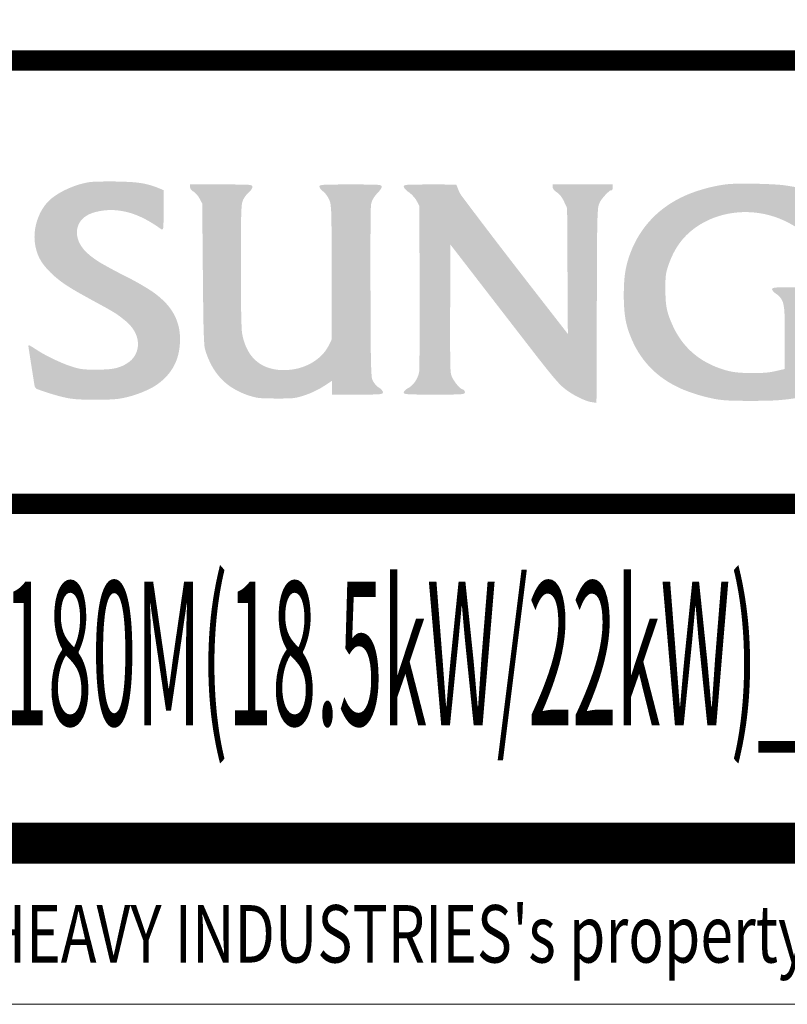
# Model space of a CAD drawing. Units: millimetres. Extents: x 2280 to 4522, y 14 to 3328.
# Drawn here: x 2826 to 3061, y 14 to 316 of the extents above; entities that cross this region are included whole.
import ezdxf
from ezdxf.enums import TextEntityAlignment as Align

# ---------------------------------------------------------------- set-up
doc = ezdxf.new("R2010")
doc.units = ezdxf.units.MM
doc.header["$LTSCALE"] = 90
doc.layers.get('0').update_dxf_attribs({"linetype": 'CONTINUOUS', "lineweight": 30})
doc.layers.add('D', color=7, linetype='CONTINUOUS', lineweight=9)
doc.styles.add('HY견고딕', font='txt')
doc.styles.add('ROMANS', font='romans.shx', dxfattribs={"width": 0.7, "height": 3.5, "bigfont": 'whgtxt.shx'})

# ---------------------------------------------------------------- blocks, each defined once
blk = doc.blocks.new('HS_A4양식_S(297X210MM)')
blk.add_line((18.0000000000002, 18.00000000000068), (196.0000000000001, 18.00000000000068))
at = {"color": 0}
for p, q in [((18, 14.00000000000057), (195.9999999999999, 14.00000000000131)), ((18, 14), (195.9999999999999, 14.00000000000028))]:
    blk.add_line(p, q, dxfattribs=at)
at = {"color": 3, "const_width": 1}
blk.add_lwpolyline([(21.99999999999991, 17.92807144603535), (191.9999999999999, 17.92807144603535), (192, 273.0000000000006), (21.49999999999997, 273.0000000000006)], dxfattribs=at)
at = {"style": 'ROMANS', "width": 0.75}
blk.add_text("The information written in this drawing is HYOSUNG HEAVY INDUSTRIES's property, and may not be disclosed and/or reproduced without the prior official permission of HYOSUNG HEAVY INDUSTRIES Corp.", height=1.4, dxfattribs=at).set_placement((25.5073376602312, 15.01732643448363))
blk = doc.blocks.new('hico_ci')
at = {"true_color": 0x0e4194}
h = blk.add_hatch(color=154, dxfattribs=at)
edge = h.paths.add_edge_path()
edge.add_arc((17.24948507012283, 4.159995198875933), 0.4580000792454569, 128.1914174050457, 154.2777021006312, ccw=False)
edge.add_arc((17.37739751697052, 3.997396428385912), 0.6648815772659415, 107.2641152059428, 128.1913676868145, ccw=False)
edge.add_arc((17.6240655666507, 3.20368558523738), 1.496038619746243, 95.84969625246998, 107.2641107020612, ccw=False)
edge.add_arc((17.62144323306194, 3.229296764891373), 1.470293539553311, 82.8506983862058, 95.84975829945802, ccw=False)
edge.add_arc((17.58742154519393, 2.958036217899632), 1.743679273624742, 71.41213756087592, 82.85078508278252, ccw=False)
edge.add_arc((17.47293772949297, 2.617613513545749), 2.102836845863706, 61.068361221095586, 71.4121583390334, ccw=False)
edge.add_arc((16.9005743844362, 1.582133464631184), 3.285976199644041, 53.66486401690662, 61.06834014459122, ccw=False)
edge.add_arc((18.86064744766486, 4.247022909321558), 0.02212327975750392, 233.6648860469967, 312.4970136338133)
edge.add_arc((18.83909025676053, 4.270550867963038), 0.05403373756557684, 312.4970487003628, 353.4720909426309)
edge.add_arc((17.93381413942609, 4.374139994276476), 0.9652173391006867, 353.4721364951952, 359.6455237280522)
edge.add_arc((-32.7658124863672, 4.687717097513826), 51.66581369253973, 359.6456282316986, 359.9999450499215)
edge.add_line((18.90000120614877, 4.687667546909182), (18.90000120614877, 5.184720615659202))
edge.add_line((18.90000120614877, 5.184720615659202), (18.79679291864875, 5.227843806284199))
edge.add_arc((17.99242807261083, 3.302725339713319), 2.086404542717884, 67.3235520779062, 73.70900358386325)
edge.add_arc((18.08335147791337, 3.613839389318443), 1.762276454620966, 73.70901474754324, 80.95634762571481)
edge.add_arc((17.95563904786343, 2.811460167530868), 2.574755919188867, 80.9563186101925, 86.7490631243437)
edge.add_arc((17.60926868827806, -3.286481115525802), 8.682526405839546, 86.7490359326163, 89.09189333360881)
edge.add_arc((17.58105362484099, -5.066496298902095), 10.46276519399542, 89.09189094135175, 90.24306806179364)
edge.add_arc((17.57404609599524, -3.414482826335288), 8.81073685918946, 90.2430739970145, 91.5526120816369)
edge.add_arc((17.55724667898517, -2.794718367100145), 8.190744758157352, 91.5526064303731, 92.74824391007431)
edge.add_arc((17.19817764486902, 4.68547299321223), 0.701940223510337, 92.74828705599967, 99.98348535101093)
edge.add_arc((17.43460091139792, 3.342398402454677), 2.065665018802001, 99.98354315326833, 108.7812260967433)
edge.add_arc((17.49395557548075, 3.167865280494567), 2.250014650763025, 108.7812876226683, 117.0326672258736)
edge.add_arc((17.3705186536763, 3.409786778165724), 1.97842178506825, 117.0327195807495, 125.7395494560422)
edge.add_arc((16.75047997859872, 4.271407631301329), 0.9168953119416412, 125.7396007118653, 141.2138636461698)
edge.add_arc((16.96994442865065, 4.095042465245371), 1.198443383562943, 141.213914616059, 153.7176422636772)
edge.add_arc((17.10288080309721, 4.02939431433704), 1.34670585138706, 153.7177251814425, 165.174204423298)
edge.add_arc((17.08706524759771, 4.033581919712276), 1.33034529415799, 165.1742600867512, 176.7009217989157)
edge.add_arc((16.88679786410836, 4.04512516044484), 1.129745515256346, 176.7008776861873, 189.7305492132907)
edge.add_arc((17.06108204853837, 4.075009965922405), 1.30657333698751, 189.730472056046, 198.2294967581919)
edge.add_arc((16.75690487437424, 3.974828366630447), 0.9863232688859633, 198.2295143716742, 208.7228877058626)
edge.add_arc((16.8418845159469, 4.021398713316955), 1.083227018407204, 208.7229443293016, 218.6733188078521)
edge.add_arc((17.46821042101288, 4.522704620573009), 1.885468722635765, 218.6733882263363, 225.243871773966)
edge.add_arc((17.81429066941257, 4.871744461329996), 2.376997306512362, 225.2438869328142, 231.0819804928576)
edge.add_arc((17.9907480333074, 5.090282447671868), 2.657881718198078, 231.0818810232899, 236.4508882568092)
edge.add_arc((19.13063795069644, 6.809258308422969), 4.720459482453857, 236.4508430541015, 240.2730338758541)
edge.add_arc((27.44712719015348, 21.37365745032923), 21.49203411439362, 240.2729983244569, 241.5140127790368)
edge.add_arc((-2.996432781179465, -34.72902592520165), 42.33837733394554, 60.99026859041601, 61.513951103744375, ccw=False)
edge.add_arc((15.75043096490987, -0.9223231195506116), 3.68170837626276, 57.85380329495803, 60.99020763533059, ccw=False)
edge.add_arc((16.7429906387996, 0.6571241725736172), 1.816278545143841, 52.84691552722319, 57.853769963094976, ccw=False)
edge.add_arc((15.47930746434986, -1.010550013110674), 3.908653357405035, 50.02420366065178, 52.84690938866959, ccw=False)
edge.add_arc((17.40915805778684, 1.291330254701407), 0.904826451551167, 29.831050916447396, 50.02421159524732, ccw=False)
edge.add_arc((17.64008201155792, 1.423747583610975), 0.6386306187124244, 3.614266230668079, 29.83107522094781, ccw=False)
edge.add_arc((17.74415659219943, 1.430321069177808), 0.5343486497625697, -25.5153532934076, 3.614303560362714, ccw=False)
edge.add_arc((17.7314004971193, 1.436409075510142), 0.5484830681293902, 305.91941915969375, 334.48469717169394, ccw=False)
edge.add_arc((17.52572594822647, 1.720333857412754), 0.8990758544792864, 294.6867914262681, 305.919449728287, ccw=False)
edge.add_arc((17.55060198832507, 1.66621532994057), 0.8395138499256988, 282.8616292282769, 294.68682786057417, ccw=False)
edge.add_arc((17.45371252996296, 2.090561657536327), 1.274780863247048, 273.61362239442553, 282.8616388448787, ccw=False)
edge.add_arc((17.26704231385423, 5.046359443155225), 4.236467261070226, 269.83292433464646, 273.6136444239902, ccw=False)
edge.add_arc((17.2778091394045, 8.738732171067682), 7.928855686786567, 268.2969638039025, 269.8329260645261, ccw=False)
edge.add_arc((17.08052818075527, 2.10347157821441), 1.290662942393552, 262.4187493787948, 268.29692378571315, ccw=False)
edge.add_arc((17.03117998667767, 1.732689211809273), 0.9166110643157145, 255.08181930796871, 262.41867209571194, ccw=False)
edge.add_arc((17.44176572043915, 3.273816314150878), 2.511494568005018, 251.6237122157233, 255.08182300312302, ccw=False)
edge.add_arc((17.58289835255931, 3.698670248561896), 2.959176693435526, 247.1625792851033, 251.62375268489382, ccw=False)
edge.add_arc((18.32734876059646, 5.466421388409969), 4.877287874378164, 244.0942588368599, 247.1626082636762, ccw=False)
edge.add_arc((18.28524872297982, 5.379737594793284), 4.780921421504184, 241.0068681608949, 244.0942363559269, ccw=False)
edge.add_arc((17.18347277476931, 3.391510996544085), 2.507827660567099, 236.00290156415, 241.00677804038878, ccw=False)
edge.add_arc((14.65059182312871, -0.364046439854036), 2.022039619306905, 56.00285028917241, 57.99623478103523)
edge.add_arc((15.15672544610163, 0.4458182216172446), 1.067025475849488, 57.99623535163129, 61.21260923616562)
edge.add_arc((14.90739288658898, -0.007957154766316421), 1.584788759060895, 61.21268956146232, 62.98607313476299)
edge.add_arc((15.62337515076678, 1.39639315419042), 0.008454279045937773, 62.98614728903289, 135.000098954626)
edge.add_arc((15.63959714344657, 1.380171139259659), 0.03139565683622219, 134.999997933121, 188.7802725501425)
edge.add_arc((290.5269572552154, 43.83829390046136), 278.178394449961, 188.780317402714, 188.8802412358529)
edge.add_arc((146.2972211931758, 21.30328988869786), 132.1987959772115, 188.8801618264766, 189.084363930624)
edge.add_arc((15.91372442486892, 0.4557303295928392), 0.1591164520720864, 189.0843491922448, 211.7174880120628)
edge.add_arc((15.85296228933953, 0.4181772583526566), 0.08768627446022857, 211.7174956150988, 250.4219313884925)
edge.add_arc((19.63341618928263, 11.04780054197039), 11.36956213094898, 250.4219345418926, 251.6398021676861)
edge.add_arc((17.84613110441683, 5.662531598851501), 5.695453428756094, 251.6397887934128, 254.2019493065996)
edge.add_arc((17.27231818667411, 3.634467868316705), 3.587776091101299, 254.2019992570558, 257.8241659995537)
edge.add_arc((16.91907544116918, 1.99731623785317), 1.912948966177584, 257.8241882003053, 266.7603194822184)
edge.add_arc((17.24293460490429, 7.718873613860481), 7.643664764826026, 266.7603239211879, 269.9517217275631)
edge.add_arc((17.2429454207209, 7.733462174014562), 7.65825332891489, 269.9517327757709, 273.1280074153638)
edge.add_arc((17.56261007845308, 1.883964678059399), 1.800027791383318, 273.128027319892, 282.4389658608369)
edge.add_arc((17.37815134019814, 2.720221345949724), 2.656386501684934, 282.43895491215, 296.846792358466)
edge.add_arc((17.94823662713458, 1.59393238990512), 1.394037878329057, 296.8467630885644, 320.1886905145259)
edge.add_arc((18.11975977309169, 1.450968117610145), 1.17074664976999, 320.1886606858241, 346.0862545965089)
edge.add_arc((17.74094964099709, 1.544810646089559), 1.561007506542655, 346.0862528350191, 366.9612303985742)
edge.add_arc((18.11364067635316, 1.590314989099824), 1.185548783022516, 6.961249459666028, 26.17391500958439)
edge.add_arc((18.01391689806411, 1.541300359522694), 1.296667034756066, 26.17394786425252, 44.13825395225523)
edge.add_arc((17.44097091842036, 0.9853355424346262), 2.095017818202511, 44.13824005939117, 57.70102633461316)
edge.add_arc((15.0429181559266, -2.808145846055609), 6.582907979125499, 57.70096390204369, 63.47905004153323)
edge.add_arc((23.13016538343476, 13.39749219926416), 11.52858760171617, 240.1244435871723, 243.4789864891086, ccw=False)
edge.add_arc((18.39585492206862, 5.156132021247018), 2.024182668827322, 227.9695568042548, 240.12433373639118, ccw=False)
edge.add_arc((17.61146340439251, 4.285904941845061), 0.8526173813930978, 207.5413990972366, 227.9694514185374, ccw=False)
edge.add_arc((17.36280520479534, 4.156233101067997), 0.5721789986467184, 179.999957858598, 207.5413873009312, ccw=False)
edge.add_arc((17.25729490154811, 4.156233358987024), 0.4666686953993633, 154.2777598601041, 179.9999799970433, ccw=False)
h = blk.add_hatch(color=154, dxfattribs=at)
edge = h.paths.add_edge_path()
edge.add_arc((43.632793820541, 2.486312881517762), 23.7662688475325, 180.7105003874408, 181.8706154222208)
edge.add_arc((28.8233464234645, 2.002635547829982), 8.948925091990558, 181.8706107304056, 183.7413909709267)
edge.add_arc((20.51204432149751, 1.459138675606994), 0.619871635548236, 183.7414346268247, 196.8951469481237)
edge.add_arc((21.84877703253881, 1.865148299947037), 2.016903544926925, 196.8952243166783, 208.6980226317426)
edge.add_arc((21.36534932462013, 1.600501501449315), 1.46577717399338, 208.6980382819243, 223.6910865692439)
edge.add_arc((21.33589619480756, 1.572364588330586), 1.42504422988736, 223.6910965723661, 238.9232858793225)
edge.add_arc((21.53509310992757, 1.902879141361467), 1.810944839835079, 238.9232600828106, 251.6504503429342)
edge.add_arc((21.62108161914762, 2.162127624177302), 2.084081801007457, 251.6504117570558, 255.7654107468598)
edge.add_arc((21.32851303671254, 1.008837821754312), 0.8942609137305382, 255.765439878918, 263.5095681258383)
edge.add_arc((21.40968885170406, 1.722368310592685), 1.612394098760618, 263.5095686394985, 268.7665655488119)
edge.add_arc((21.69838834924604, 15.13017365272572), 15.0233072478484, 268.7664951038078, 269.7856657115136)
edge.add_arc((21.70178470534177, 16.03372897247208), 15.92686895068141, 269.7856071266438, 270.776359574179)
edge.add_arc((21.89795961115999, 1.556913566769524), 1.448724425762787, 270.7762960737958, 276.5239201273496)
edge.add_arc((21.96563531939159, 0.9651347910359789), 0.8530885295204682, 276.5238697064907, 284.7395428673445)
edge.add_arc((21.47532106283984, 2.828867054598263), 2.780238243585259, 284.7395072591016, 288.1467508076085)
edge.add_arc((21.83132753384075, 1.74266997970453), 1.637187635388223, 288.1467072792157, 292.3897770361967)
edge.add_arc((21.48594919149338, 2.581047851120161), 2.543920040589104, 292.3897542588996, 295.4395431603245)
edge.add_arc((21.50405912232804, 2.542979981819741), 2.50176399398472, 295.4395065459009, 298.5073976886251)
edge.add_arc((22.0087905463123, 1.613665187408586), 1.44422922033992, 298.5074224863742, 303.1367501308183)
edge.add_line((22.79826280927375, 0.4043134656592002), (23.00625120614876, 0.5400897437841934))
edge.add_line((23.00625120614876, 0.5400897437842076), (23.00625120614876, 0.2037253750341961))
edge.add_line((23.00625120614876, 0.2037253750341961), (23.62500120614874, 0.2037253750341961))
edge.add_arc((23.62493824910308, 67.71897018112686), 67.51524480612203, 270.0000534275335, 270.3316811679031)
edge.add_arc((24.00575889885022, 1.935284794266806), 1.730457146324542, 270.3317027527593, 274.9837102243474)
edge.add_arc((24.13475316992646, 0.4560318537448325), 0.2455905583735581, 274.983667547745, 290.8940773001571)
edge.add_arc((24.21047229633479, 0.2576815323181876), 0.03327890981398043, 290.8940830895116, 359.9999928395226)
edge.add_arc((24.19110444761935, 0.2576814861460406), 0.05264675852943668, 4.572316544204293e-05, 28.83018797496124)
edge.add_arc((24.07621982310832, 0.1944441255175491), 0.1837857715205911, 28.83023072540287, 40.19960756058906)
edge.add_arc((24.02702371147274, 0.1528703834678993), 0.2481956576251958, 40.19967491736037, 50.18779310273143)
edge.add_arc((23.97559416288317, 0.09116868710714243), 0.328520608927628, 50.1878790467326, 58.28246778556878)
edge.add_arc((24.29768022917108, 0.6123138758218829), 0.2841226329492069, 228.1051989285523, 238.2824849382981, ccw=False)
edge.add_arc((24.48323254054998, 0.8191519245183798), 0.5619924561512508, 221.9958595576837, 228.1051215855026, ccw=False)
edge.add_arc((24.48835783512243, 0.8237671916841549), 0.5688895087683847, 215.9088950281242, 221.9959420291165, ccw=False)
edge.add_arc((24.28274365038772, 0.6748784462903075), 0.3150292096489616, 206.4341007911232, 215.9088589628016, ccw=False)
edge.add_arc((24.28140863397533, 0.6742147260128917), 0.3135383060881681, 184.1307711467661, 206.4340972361816, ccw=False)
edge.add_arc((30.13299981651062, 1.096818533309758), 6.180369933590891, 181.5800463915065, 184.1307491745235, ccw=False)
edge.add_arc((46.47953144067225, 1.547727178522337), 22.53311938883646, 180.3170458587906, 181.5800612360828, ccw=False)
edge.add_arc((710.0040029766053, 5.219509907085126), 686.0677502224082, 180.2102579324722, 180.317057257754, ccw=False)
edge.add_arc((296.7645231445861, 3.70310731802337), 272.8254881428396, 180.0088199528249, 180.2102718617095, ccw=False)
edge.add_arc((82.02310666194978, 3.670072717301807), 58.08406911928095, 179.3742353164792, 180.0088417484506, ccw=False)
edge.add_arc((89.63927782124387, 3.586891127922058), 65.70069450750027, 178.9667506950853, 179.3742378495884, ccw=False)
edge.add_arc((24.39914101780641, 4.76353386779877), 0.4499478583737111, 164.9292819873615, 178.966814292806, ccw=False)
edge.add_arc((24.27487036476441, 4.79699643358984), 0.321250777922003, 154.5225705512778, 164.9292639489128, ccw=False)
edge.add_arc((24.53090363295337, 4.674997987164474), 0.6048643448569269, 148.0418006042542, 154.5225171867852, ccw=False)
edge.add_arc((24.58259864304353, 4.642747893240013), 0.6657941620759953, 141.8162063762522, 148.0418091337931, ccw=False)
edge.add_arc((24.52302359684808, 4.689601741757841), 0.5900018850941323, 135.000033556182, 141.8162208753672, ccw=False)
edge.add_arc((23.60757355851746, 5.605052007025222), 0.7046401352568101, 314.9999588550542, 320.0633942015716)
edge.add_arc((23.71018552692414, 5.519143877648588), 0.5708140438050963, 320.063375472696, 325.9930818682273)
edge.add_arc((23.791951091165, 5.46397839859263), 0.4721791738303804, 325.9930359989295, 331.9868702532819)
edge.add_arc((24.15744549394304, 5.269534144973463), 0.0581807122057131, 331.9868569030154, 360.000051145793)
edge.add_arc((24.18330252674161, 5.269534187636083), 0.03232367940711489, 1.643718303099621e-05, 74.76828175122778)
edge.add_arc((24.07747867920125, 4.880886323231024), 0.4351212082163695, 74.76834624438573, 86.01197890591062)
edge.add_arc((23.92290239792248, 2.663696513433692), 2.657692799729881, 86.01195574110108, 89.73333330271373)
edge.add_arc((23.45631877947955, -97.56037660878849), 102.8828519838448, 89.733268602864, 90.0000376317976)
edge.add_arc((23.45620701722191, -91.16539003584006), 96.48786541088435, 89.99997376002675, 90.2795770253308)
edge.add_arc((22.99927849671923, 2.474890202748483), 2.846470361291885, 90.27950782352723, 93.8393520615169)
edge.add_arc((22.84391979689684, 4.789871013561125), 0.5262823344203486, 93.83926794500928, 103.5672867830147)
edge.add_arc((22.72768901502275, 5.271514508368313), 0.03081280887397878, 103.5672721209577, 180.0000038753688)
edge.add_arc((22.74827327196891, 5.27151453337413), 0.05139706582014728, 180.0000301989704, 207.8619422331366)
edge.add_arc((22.90449377225519, 5.354096232003087), 0.228101852563854, 207.8619448559151, 217.0795293942769)
edge.add_arc((22.95149357103901, 5.38961571861627), 0.2870137784784117, 217.0795624635733, 225.6209274707058)
edge.add_arc((22.97342669158479, 5.412029834099698), 0.3183738542072229, 225.620975185392, 233.5232845025069)
edge.add_arc((22.62704914714317, 4.943529121824071), 0.264266961987638, 42.48569158844629, 53.52331782498578, ccw=False)
edge.add_arc((22.31050762779955, 4.653616960492911), 0.693507680880857, 37.11466491207062, 42.485733661419715, ccw=False)
edge.add_arc((22.26954913182851, 4.622624407947598), 0.744870475832773, 31.84411667998529, 37.11462826170498, ccw=False)
edge.add_arc((22.47175937308367, 4.748215253290553), 0.5068325752744951, 24.810678490206215, 31.844162067607897, ccw=False)
edge.add_arc((22.53991450763289, 4.779722601340382), 0.4317470550556839, 7.236854963449616, 24.810697891660425, ccw=False)
edge.add_arc((20.80394301849861, 4.559287509595393), 2.181658093010775, 1.9472357240099996, 7.236759409910178, ccw=False)
edge.add_arc((11.30815861609852, 4.236445901210686), 11.68292896174024, 0.11998107582201101, 1.9472193583043804, ccw=False)
edge.add_arc((-490.3361529690756, 3.185374599062072), 513.3283416753795, -4.455988511153919e-05, 0.1200473829828752, ccw=False)
edge.add_line((22.99218870614862, 3.184975375034071), (22.99218870614874, 1.539662875034196))
edge.add_line((22.99218870614874, 1.539662875034196), (22.92612777802373, 1.405509859409207))
edge.add_arc((22.09151716687859, 1.816497536219515), 0.9303148621439915, 313.47064374366715, 333.7829609993224, ccw=False)
edge.add_arc((21.91572819591693, 2.001930608642354), 1.185828436460388, 296.53693522751337, 313.47064500642614, ccw=False)
edge.add_arc((21.85407161573471, 2.12539405289688), 1.323831175370596, 280.56656355693855, 296.5369573496064, ccw=False)
edge.add_arc((21.82767574376089, 2.266904013171356), 1.467781899273249, 265.78569869898115, 280.5665047498825, ccw=False)
edge.add_arc((21.79979699031179, 1.888551424190396), 1.088403583496147, 248.2890595531518, 265.7856633383948, ccw=False)
edge.add_arc((21.70923905264192, 1.661114296316498), 0.8436008318568821, 227.1101985458518, 248.28902183676252, ccw=False)
edge.add_arc((21.75123068054745, 1.706318270034444), 0.9052992601506932, 206.7796674540546, 227.1101755863568, ccw=False)
edge.add_arc((22.17635202704713, 1.920872232666085), 1.38149413846225, 191.9673302936359, 206.7796319668223, ccw=False)
edge.add_arc((21.79868389921182, 1.840821686766603), 0.995435458102192, 182.8868216700158, 191.9673441829926, ccw=False)
edge.add_arc((31.86378819354815, 2.348383185550873), 11.0733292425649, 181.3346204534366, 182.8868539768189, ccw=False)
edge.add_arc((45.01335000198532, 2.65471823977667), 24.22645879104784, 180.2464200109463, 181.3345732785787, ccw=False)
edge.add_arc((197.5826078316369, 3.310557818239218), 176.7971262216765, 179.995125062059, 180.2463096588687, ccw=False)
edge.add_arc((350.4989116237994, 3.297303439798483), 329.7134305881619, 179.8355712904174, 179.9950827148252, ccw=False)
edge.add_arc((33.72456878621438, 4.206401786510909), 12.93778326030092, 178.1681075567207, 179.8356144980478, ccw=False)
edge.add_arc((24.05939997763085, 4.515532230597287), 3.267672106349303, 174.461939118102, 178.1681945655158, ccw=False)
edge.add_arc((21.16191917382844, 4.796470924211803), 0.3566033064112967, 155.5706959047749, 174.4619861101513, ccw=False)
edge.add_arc((21.22660752610739, 4.767086903763257), 0.4276526102661831, 148.1280485832017, 155.5706739254301, ccw=False)
edge.add_arc((21.51592243611361, 4.587200175545775), 0.7683318613816554, 143.3282490742877, 148.1280168052199, ccw=False)
edge.add_arc((21.50396604671965, 4.596103491333693), 0.75342467253809, 138.5037688135334, 143.3282774104689, ccw=False)
edge.add_arc((21.20743832025926, 4.858414567742699), 0.3575259564925118, 130.0787024626107, 138.5038018912728, ccw=False)
edge.add_arc((20.75971388809603, 5.390505677159737), 0.3378718547468812, 310.0787077066238, 318.0675441569387)
edge.add_arc((20.76891611959155, 5.382240150082538), 0.3255025377823196, 318.067468594729, 326.2829128668417)
edge.add_arc((20.81898858279254, 5.348824271458696), 0.265303928868112, 326.2829340216574, 335.0620804167431)
edge.add_arc((21.00052984401725, 5.264409579304214), 0.06509636213151494, 335.0620513528941, 360.0000402501017)
edge.add_arc((21.02909425623653, 5.264409618665638), 0.03653194991221709, 9.988306599083485e-06, 70.02923714873079)
edge.add_arc((20.94510761940171, 5.033291193287411), 0.2824373823778902, 70.02924777205519, 85.62738612932516)
edge.add_arc((20.79500471199191, 3.070249865668629), 2.251209115401318, 85.62741351700842, 89.76165765398156)
edge.add_arc((20.30630290853509, -114.4178627198438), 119.7403380948892, 89.76167438276302, 90.00002473960383)
edge.add_line((20.30625120614877, 5.322475375034173), (19.54687620614874, 5.322475375034202))
edge.add_line((19.54687620614874, 5.322475375034202), (19.54705404052373, 5.259194125034199))
edge.add_arc((19.63174788434355, 5.259432023633607), 0.08469417793874501, 180.1609390864193, 200.8574837125233)
edge.add_arc((19.66411453104035, 5.271764139813143), 0.1193305880856008, 200.8574871905053, 216.8643721033202)
edge.add_arc((19.69332345026345, 5.293666349574565), 0.1558390494967776, 216.864348981735, 230.7162443778974)
edge.add_arc((19.75458310243226, 5.368554797630594), 0.2525914377671943, 230.7163118526118, 240.3633447407632)
edge.add_arc((19.53326174922466, 4.979538089774223), 0.194976591002841, 47.12996467519599, 60.363397122288575, ccw=False)
edge.add_arc((19.28097120985467, 4.707755585121546), 0.565808420934969, 41.15174892457179, 47.1300093562819, ccw=False)
edge.add_arc((19.23754084696316, 4.669799571590929), 0.6234873198843373, 35.32924093383508, 41.15176012544907, ccw=False)
edge.add_arc((19.365758195269, 4.760679891600873), 0.4663284163154601, 28.090469433465387, 35.32933100314159, ccw=False)
edge.add_line((19.77715554989874, 4.980257687534206), (19.84218870614876, 4.858412875034205))
edge.add_line((19.84218870614876, 4.858412875034205), (19.85805581864872, 3.142787875034202))
edge.add_arc((321.6341926996236, 5.933834701621834), 301.7890434280096, 180.5298982411545, 180.7104945007997)
h = blk.add_hatch(color=154, dxfattribs=at)
edge = h.paths.add_edge_path()
edge.add_arc((-39.42054138446838, 1.94969726640312), 64.55962937938016, 359.4256430643841, 359.9926409416439, ccw=False)
edge.add_arc((-77.49789164216321, 2.331455505960079), 102.6388933165879, 359.1494540312348, 359.4256195548215, ccw=False)
edge.add_arc((24.74244320535126, 0.8136037416383459), 0.3872921373870786, 344.9292893596037, 359.14947221067547, ccw=False)
edge.add_arc((24.49911873724301, 0.879123961790242), 0.6392835976170932, 334.3485821107813, 344.92931846252293, ccw=False)
edge.add_arc((24.51390837201984, 0.8720211655370207), 0.6228767999019057, 323.5595519448287, 334.3486206184347, ccw=False)
edge.add_arc((24.55381775017202, 0.8425541566609098), 0.5732676971428431, 312.31498599516317, 323.55953318431665, ccw=False)
edge.add_arc((24.65240573764146, 0.734264151669251), 0.4268220879414747, 298.28751219188507, 312.31499819717607, ccw=False)
edge.add_arc((25.03137545634235, 0.03007464028399909), 0.3728659234965122, 118.2876052186045, 125.6945155052415)
edge.add_arc((24.96897247132159, 0.1169354413054293), 0.2659129838756712, 125.6945549534436, 135.2374921931639)
edge.add_arc((24.91618030371592, 0.1692921346324852), 0.1915608736396279, 135.2375709585594, 146.1224528095246)
edge.add_arc((24.79168333194968, 0.2528798949629163), 0.04160618162899144, 146.1225277701158, 179.9115488775874)
edge.add_arc((24.77951784012618, 0.2528986683824144), 0.02944067532019735, 179.9115347965309, 257.4840910681927)
edge.add_arc((24.90299621445729, 0.8091444991006398), 0.5992268923514982, 257.4841290962349, 266.2213962000012)
edge.add_arc((25.05607091760783, 3.126931247758989), 2.922062934132924, 266.2214585203443, 269.7017949766298)
edge.add_arc((25.49531984735813, 87.53142910336575), 87.32770372833177, 269.7018289023878, 269.9999959707474)
edge.add_arc((25.49522085770565, 103.4430327856202), 103.2393074106277, 270.0000515290548, 270.2638411814434)
edge.add_arc((25.95936507547856, 2.649516326755048), 2.444722288221168, 270.2639081308467, 274.1711017126715)
edge.add_arc((26.11055459650072, 0.5763849700548036), 0.3660852604072675, 274.1711803109812, 286.8883175556415)
edge.add_arc((26.20719213381966, 0.2580800858467143), 0.03343407232913668, 286.888305589546, 360.0000028918028)
edge.add_arc((26.17988112159969, 0.2580800270726087), 0.06074508454909899, 5.702836591827301e-05, 21.3283896164105)
edge.add_arc((26.15544378985777, 0.2485384494609377), 0.08697912514484467, 21.32833334064742, 37.62597766657711)
edge.add_arc((26.15262758378526, 0.2463677488484848), 0.09053481885847457, 37.62592511509277, 53.59654697978139)
edge.add_arc((26.16311588476697, 0.2605917163322147), 0.0728620797261404, 53.59665107983279, 72.39119539860279)
edge.add_arc((26.239486295566, 0.5012135786020337), 0.1795885496012875, 225.4451815496648, 252.3912072811434, ccw=False)
edge.add_arc((26.80910743808261, 1.079757287917218), 0.9914882167954305, 217.8382323563201, 225.445233842275, ccw=False)
edge.add_arc((26.82773339092421, 1.094225484507234), 1.015073272056481, 209.9991257154889, 217.838255065928, ccw=False)
edge.add_arc((26.32788753064239, 0.8056486767382296), 0.4379056551358708, 195.3051832167988, 209.9990310637369, ccw=False)
edge.add_arc((26.33834266610211, 0.8085096419953999), 0.4487451652551455, 181.5909548765215, 195.3051520875989, ccw=False)
edge.add_arc((52.23189186981938, 1.527678166814084), 26.35227955213784, 180.8520430680874, 181.5909268806658, ccw=False)
edge.add_arc((57.20534709073183, 1.601627848519882), 31.32628451691578, 179.9756221849583, 180.8520141565875, ccw=False)
edge.add_arc((175.1520897931558, 1.551329401755197), 149.2730379442262, 179.700329146997, 179.9755779394381, ccw=False)
edge.add_line((25.88109355927372, 2.332060112534236), (25.88906370614876, 3.855707350034209))
edge.add_line((25.88906370614876, 3.855707350034209), (26.90156370614875, 2.544078343784207))
edge.add_arc((985.0541429545071, 742.1814793230858), 1210.421352276842, 217.6660276974225, 217.7469293347338)
edge.add_arc((49.88370841109725, 18.17529968196709), 27.7427442845358, 217.7468853091171, 218.9723157629128)
edge.add_arc((32.38301035454185, 4.017499851391278), 5.23235271732661, 218.9722346002427, 222.5295584316916)
edge.add_arc((29.44488469655386, 1.322414628266458), 1.245365541270989, 222.5295824481784, 232.8624011462954)
edge.add_arc((29.84242514132512, 1.847344639163126), 1.903840993786652, 232.8624677461767, 238.656586480522)
edge.add_arc((29.95922981341016, 2.039127011191042), 2.128393459018148, 238.6565856595034, 243.9859658090996)
edge.add_arc((29.84671503995969, 1.808577973750204), 1.871854119135055, 243.9859267852538, 249.5617683874448)
edge.add_arc((29.44527125235061, 0.7313300285804161), 0.7222366827754529, 249.5618007451918, 260.9149455341773)
edge.add_line((29.33122972177375, 0.01815378440920767), (29.44475597489873, 1.937842171173543e-07))
edge.add_line((29.44475597489873, 1.937842029064996e-07), (29.45284734052376, 2.372956534409198))
edge.add_arc((1142.999523742199, -1.424551567689647), 1113.553151669467, 179.7248502744172, 179.8046059962798, ccw=False)
edge.add_arc((53.66252336416812, 3.806756435848598), 24.20359024484624, 178.4718686206675, 179.7248002445821, ccw=False)
edge.add_arc((34.51107803055817, 4.317665996608255), 5.045331270046024, 175.2681162906581, 178.471887576459, ccw=False)
edge.add_arc((29.89208890464499, 4.700004275788316), 0.4105450716299007, 155.1589275106086, 175.2681717378348, ccw=False)
edge.add_arc((29.98964594358785, 4.654842239199795), 0.5180484920216827, 142.9089057796017, 155.1589814035297, ccw=False)
edge.add_arc((30.55253213208027, 4.22927424744563), 1.223703490445245, 136.464444883626, 142.9089793193144, ccw=False)
edge.add_arc((30.66307087240608, 4.124245445024542), 1.376182546221276, 131.1098377950498, 136.4644143934371, ccw=False)
edge.add_arc((29.81347987329639, 5.097812225379982), 0.08403814965420242, 90.00002021326401, 131.1097626905408, ccw=False)
edge.add_arc((29.8134798449741, 5.195002394500008), 0.01315201946580842, 269.9999942261642, 322.2659886248981)
edge.add_arc((29.77504285337807, 5.224746484721379), 0.06175359583989771, 322.2658828150922, 338.8893432409242)
edge.add_arc((29.73342377093826, 5.240814905915627), 0.1063668470418161, 338.8893132635121, 351.5774335752659)
edge.add_arc((29.65678469163811, 5.252162840680484), 0.1838415145106214, 351.5774288879136, 360.0000107066308)
edge.add_line((29.84062620614873, 5.252162875034202), (29.84062620614873, 5.322475375034202))
edge.add_line((29.84062620614873, 5.322475375034202), (28.37812620614875, 5.322475375034202))
edge.add_line((28.37812620614875, 5.322475375034202), (28.37847436552374, 5.259194125034199))
edge.add_arc((28.4588697882761, 5.259636377494729), 0.08039663915095951, 180.3151789369493, 203.3978281085435)
edge.add_arc((28.51934637611237, 5.285804188243105), 0.1462917982727078, 203.3978194653549, 218.1441622745412)
edge.add_arc((28.5759306440691, 5.330242374425282), 0.2182399168816145, 218.1441585373126, 230.043185183406)
edge.add_arc((28.71979649955915, 5.501958281741665), 0.4422571867545119, 230.0432332943279, 237.0583994402097)
edge.add_arc((28.30248197296743, 4.857914355946122), 0.3251696778121734, 46.14582124386891, 57.05837158694311, ccw=False)
edge.add_arc((28.19801185280056, 4.749180599821386), 0.4759577268363597, 37.94359646380218, 46.145765160964004, ccw=False)
edge.add_arc((28.11109795214145, 4.68141259290104), 0.5861690188581828, 30.570884292592382, 37.94368178624251, ccw=False)
edge.add_arc((27.86146165772732, 4.533947638675485), 0.8761072747200787, 25.115386183641817, 30.570976329767404, ccw=False)
edge.add_line((28.65473724052373, 4.905804878159216), (28.72968870614875, 4.745912875034193))
edge.add_line((28.72968870614875, 4.745912875034193), (28.74766631864878, 1.680287875034196))
edge.add_line((28.74766631864878, 1.680287875034196), (28.62103623427379, 1.842956687534212))
edge.add_arc((568.6760223905892, 422.2497640448727), 684.3984743880485, 217.7411330921365, 217.8990402354856, ccw=False)
edge.add_arc((133.1336233158395, 85.12434340786893), 133.6256259003589, 217.2111734604788, 217.741043885302, ccw=False)
edge.add_arc((169.5934574197003, 112.8097107157635), 179.4055239538977, 216.9239152567482, 217.2110815533831, ccw=False)
edge.add_arc((26.69593346206005, 5.425914794938421), 0.6571477945896631, 201.8369844987664, 216.9238219781678, ccw=False)
edge.add_line((26.08593870614874, 5.181477437534213), (26.02968870614876, 5.321849959409207))
edge.add_line((26.02968870614876, 5.321849959409192), (25.38984495614875, 5.322162681284198))
edge.add_arc((25.35754002490535, -60.66524832723158), 65.98741891614925, 89.97195016380327, 90.31412030481788)
edge.add_arc((25.00701971022642, 3.269131139696896), 2.052078592411346, 90.31409755611809, 94.51478282274668)
edge.add_arc((24.87293934080185, 4.967183953531404), 0.3487404275021392, 94.514802592314, 106.8743407835355)
edge.add_arc((24.7805875734918, 5.271639462712002), 0.03058636734307124, 106.8742986071402, 180.0000471642165)
edge.add_arc((24.79476510949513, 5.271639433710149), 0.04476390334639307, 179.9999951053866, 214.4694991010105)
edge.add_arc((25.04919932185982, 5.446306884046365), 0.3533825784593991, 214.4693670827513, 221.9932657202126)
edge.add_arc((25.12378545374474, 5.513447872566758), 0.4537369675451816, 221.9931911838037, 229.1480254636176)
edge.add_arc((25.23143822962533, 5.637934538253035), 0.6183153685808911, 229.1479167375795, 234.82133155334)
edge.add_arc((24.58028545880785, 4.714137100412529), 0.5119065729438993, 47.23353162995812, 54.82130288184692, ccw=False)
edge.add_arc((24.3255270989315, 4.438700358945383), 0.8870961523259465, 42.20649982152412, 47.23351270887372, ccw=False)
edge.add_arc((24.34371946243675, 4.455198292620224), 0.862537164075197, 37.14154242200817, 42.20658126715091, ccw=False)
edge.add_arc((24.71464491631923, 4.73614937773192), 0.397220922619123, 28.097247069351226, 37.14161523964822, ccw=False)
edge.add_line((25.06505315302377, 4.923228315659216), (25.12968870614873, 4.802162875034199))
edge.add_line((25.12968870614873, 4.802162875034199), (25.13744861864876, 2.810999359409209))
edge.add_arc((-190.9634314350479, 1.968935378714576), 216.1025206510321, -0.007299131539525661, 0.2232590074432892, ccw=False)
h = blk.add_hatch(color=154, dxfattribs=at)
edge = h.paths.add_edge_path()
edge.add_arc((32.78874145102606, 2.927069385914749), 1.634937852173542, 134.5413167978109, 144.1121657865541, ccw=False)
edge.add_arc((32.88119739671203, 2.833119537889715), 1.766750885806179, 125.5110993715333, 134.5412802715582, ccw=False)
edge.add_arc((32.99862898458196, 2.668552141337074), 1.968920630913502, 109.3039531091811, 125.51106852539311, ccw=False)
edge.add_arc((33.06810463006906, 2.470204015000547), 2.179084482555548, 94.28374273685893, 109.30394705099539, ccw=False)
edge.add_arc((33.07294818904944, 2.405555613145893), 2.24391407398458, 79.49360642794232, 94.28376993229932, ccw=False)
edge.add_arc((33.07497792743294, 2.416494281915305), 2.232788683602746, 64.64824022339423, 79.4936345192699, ccw=False)
edge.add_arc((32.85166026594118, 1.945160227534089), 2.754350347023984, 62.62258252843111, 64.64827935550022, ccw=False)
edge.add_arc((32.71656689445695, 1.6842846349209), 3.048129675498798, 60.74517762336188, 62.6226037298855, ccw=False)
edge.add_arc((32.88222088080209, 1.980021569294763), 2.709158323398753, 58.86478425671771, 60.745189543531524, ccw=False)
edge.add_arc((34.0027949358132, 3.835040554210181), 0.5419523693741883, 52.66592512327048, 58.86473315250322, ccw=False)
edge.add_arc((35.17343078015614, 5.369823952139853), 1.388319207016375, 232.6658894191807, 234.4894610043937)
edge.add_arc((34.87507291828689, 4.951703813691068), 0.8746638128896749, 234.4894402566771, 237.0671832623263)
edge.add_arc((34.98615989195719, 5.123202995870557), 1.078997572233144, 237.0671927347545, 238.8011591198468)
edge.add_arc((34.43718715412354, 4.216699841302486), 0.01922446626827711, 238.8011033639355, 269.9999874086654)
edge.add_arc((34.43718715120167, 4.203975778714408), 0.006500403680198683, 269.999988515924, 358.0162963644016)
edge.add_arc((-4.362713720286962, 5.547884122032045), 38.82966870912099, 358.0162447992569, 358.2307601351086)
edge.add_arc((25.82001372365988, 4.615575350872874), 8.632545740196507, 358.2307478553034, 359.3365478187211)
edge.add_arc((17.36637299727386, 4.713465047590432), 17.08675320887927, 359.3365578015499, 360.0000410747588)
edge.add_line((34.45312620614874, 4.713477296909204), (34.45312620614874, 5.229479246909207))
edge.add_line((34.45312620614874, 5.229479246909193), (34.16484495614873, 5.280538412534199))
edge.add_arc((33.64462236292508, 2.343365269373862), 2.982887463415733, 79.95611935197417, 86.65392196668097)
edge.add_arc((33.08349736359173, -7.253972571632346), 12.59661488306342, 86.6539144642089, 88.95116909846963)
edge.add_arc((33.07898162804747, -7.501135204061256), 12.84381876380436, 88.9512102147078, 91.18017493963029)
edge.add_arc((32.86073929043272, 3.092701456038398), 2.247734350267514, 91.18016789503348, 99.27567222310641)
edge.add_arc((33.12735728687869, 1.460212656038493), 3.901851890877547, 99.275663469349, 110.8235852428746)
edge.add_arc((32.69780488876359, 2.589618216946235), 2.693517424045064, 110.8235972806347, 126.0685641851203)
edge.add_arc((32.51854214838431, 2.835735845581539), 2.38903586925314, 126.0686139041103, 142.3646620464503)
edge.add_arc((32.57019643793552, 2.795909258947205), 2.454261037900984, 142.3647239434559, 158.3348896640697)
edge.add_arc((32.78885627890253, 2.709048849869774), 2.689541416845799, 158.3349037323172, 163.9977825718155)
edge.add_arc((32.27931798562355, 2.855174872232922), 2.159463982202089, 163.9977041812776, 170.6737529295855)
edge.add_arc((32.69001219171997, 2.787724853794302), 2.575660132954198, 170.6736856443285, 176.7117217697121)
edge.add_arc((35.5165804981479, 2.625327937927239), 5.406889750838351, 176.7117408376485, 180.1792459878991)
edge.add_arc((34.86777387288271, 2.623303208736388), 4.758079966319337, 180.1793065007957, 184.4129829632263)
edge.add_arc((32.31801344887799, 2.426528918093169), 2.200737920116152, 184.4129901413355, 191.9485645056168)
edge.add_arc((32.06079959392321, 2.372095781589536), 1.937827415331253, 191.9485085045182, 200.0632401468121)
edge.add_arc((32.99774907265527, 2.714287514542207), 2.935308998016321, 200.0632105256907, 206.0080328576868)
edge.add_arc((32.34686694173871, 2.396719825332667), 2.211087494901948, 206.0080725956044, 220.7868245647506)
edge.add_arc((32.32640722296856, 2.3790681399676), 2.184065613245451, 220.7868337318438, 235.7025192642738)
edge.add_arc((32.55306040316975, 2.711358025117491), 2.586294692087826, 235.7024863590712, 249.2757781512998)
edge.add_arc((33.15148411535449, 4.293019156440806), 4.277378035286434, 249.2757840318333, 258.5874089878579)
edge.add_arc((32.68690209783978, 1.991560281367612), 1.92949613777728, 258.5874137952177, 263.2907369022938)
edge.add_arc((32.79883982642542, 2.943114178897986), 2.88761141006249, 263.2907394418933, 266.7676389433385)
edge.add_arc((32.94082638752741, 5.45726238138667), 5.405765767446178, 266.7676456946059, 269.1891044117925)
edge.add_arc((33.21088682750093, 24.53799515124531), 24.48840960094036, 269.18911224069, 269.9781865981917)
edge.add_arc((33.20852195051077, 18.31758289124761), 18.26799689140429, 269.9781761488808, 271.3351535332691)
edge.add_arc((33.52302318768318, 4.823723382535491), 4.770472841822397, 271.3351624316854, 275.0182763994774)
edge.add_arc((33.50046450613598, 5.080636621146652), 5.028374579478569, 275.018266240859, 278.5781104788496)
edge.add_arc((30.99516447033056, 21.68913788855211), 21.82476831798071, 278.5780853305258, 279.7748686946002)
edge.add_arc((32.56285591736099, 12.58932090606631), 12.59089992019255, 279.7749121999424, 280.6666592119867)
edge.add_arc((34.76112037298122, 0.9181145305971228), 0.7144768528025381, 280.6666297990551, 287.8775588060738)
edge.add_arc((34.94628095458376, 0.3440783505401868), 0.1113168599370517, 287.8774580336615, 310.5843549465897)
edge.add_arc((35.00468466105923, 0.2758999180173873), 0.02154330263125903, 310.5843393360146, 386.5784766806566)
edge.add_arc((35.10224936752843, 0.3247108906661111), 0.08755015729799862, 181.6269221488884, 206.5784997727933, ccw=False)
edge.add_arc((148.7512274220857, 3.552682854635435), 113.7823610144581, 181.4600893505928, 181.6269346310598, ccw=False)
edge.add_arc((68.46651307174375, 1.506325299753158), 33.47157134359215, 180.8101452923355, 181.4601068726112, ccw=False)
edge.add_arc((96.2912451695388, 1.899859891969655), 61.29908624856115, 180.396998606529, 180.8102153206149, ccw=False)
edge.add_arc((163.5879524803069, 2.366312200673974), 128.5974100955685, 180.1183791174993, 180.3970656516905, ccw=False)
edge.add_arc((46.15915483334294, 2.123697726096097), 11.16836182132578, 178.4479244508252, 180.1184106146845, ccw=False)
edge.add_arc((39.34067687507013, 2.308448765195521), 4.347381348263541, 175.8174928159718, 178.4479411333492, ccw=False)
edge.add_arc((35.30522176869147, 2.603555572713915), 0.3011502694148722, 157.3235064541274, 175.8175267739247, ccw=False)
edge.add_line((35.02735151864874, 2.7196572906592), (35.06900596552373, 2.819350375034205))
edge.add_line((35.06900596552373, 2.819350375034205), (34.39544107177375, 2.819350375034205))
edge.add_arc((34.39547802726872, -67.23634891510272), 70.05569929014666, 90.00003022443447, 90.33486652166998)
edge.add_arc((34.00006253979188, 0.419118411344698), 2.399076461575973, 90.33493754448989, 94.18141497745493)
edge.add_arc((33.85879524066524, 2.351391083681534), 0.4616466873487795, 94.18139022192932, 104.3817780070427)
edge.add_arc((33.75136997059514, 2.770337818511777), 0.02914633443038319, 104.3816970683063, 180.405337920028)
edge.add_arc((33.76648316377111, 2.77044468151847), 0.04425990540730643, 180.4052644192746, 212.2619022907056)
edge.add_arc((33.9319200577205, 2.87487607406041), 0.239900600631608, 212.261989415702, 221.3768352533327)
edge.add_arc((33.9845198830364, 2.921211303956497), 0.3099983548951059, 221.3768391091639, 229.7923258343701)
edge.add_arc((34.02777301090373, 2.972379821252503), 0.3769987297626265, 229.7922528178535, 237.0592756878362)
edge.add_arc((33.59701027889531, 2.307558223173203), 0.4151782003231416, 34.84838015166849, 57.05930568222408, ccw=False)
edge.add_arc((33.62712217574648, 2.328524477187429), 0.3784861011827023, 11.042008434178626, 34.848354072441, ccw=False)
edge.add_arc((32.59570997465039, 2.127254900243855), 1.429352682234889, 1.141212619849, 11.041947583277022, ccw=False)
edge.add_arc((4.463660061661841, 1.566884288631201), 29.56698313558291, 0.04634469714142142, 1.1411441244525804, ccw=False)
edge.add_line((34.03063352489869, 1.590800059409219), (34.03125120614874, 0.8263122156592004))
edge.add_line((34.03125120614874, 0.8263122156592004), (33.81328245614873, 0.7761165437841981))
edge.add_arc((33.41547300223567, 2.503564809120974), 1.772661803908925, 274.1251765011129, 282.96839936409805, ccw=False)
edge.add_arc((33.25038585524868, 4.79255472561924), 4.067597228693425, 269.37167379198553, 274.1251666403148, ccw=False)
edge.add_arc((33.2499010335157, 4.748620278238633), 4.023660106465788, 264.6198272722287, 269.37171652854505, ccw=False)
edge.add_arc((33.01460187783448, 2.250177044755716), 1.514161295229101, 254.763663186627, 264.61979041941373, ccw=False)
edge.add_arc((33.2328846016029, 3.051568014375405), 2.344748336829932, 243.8956139435756, 254.7635744114323, ccw=False)
edge.add_arc((33.04358399715767, 2.665227350613293), 1.9145230152672, 231.2435292975561, 243.895549234695, ccw=False)
edge.add_arc((32.99028170697136, 2.598827681915793), 1.829375789000099, 218.2764177660285, 231.2434949001929, ccw=False)
edge.add_arc((33.07661466051854, 2.66695245640939), 1.939350166777916, 205.8647966923205, 218.2764361718482, ccw=False)
edge.add_arc((34.24756786229301, 3.234652828952662), 3.240663009149103, 201.1512420997796, 205.8648740947584, ccw=False)
edge.add_arc((32.53321524092212, 2.57137928987612), 1.40247458082336, 192.3367083916321, 201.1513258589095, ccw=False)
edge.add_arc((32.63089926101617, 2.592745583643477), 1.502468012042193, 183.8853692417985, 192.3367890161391, ccw=False)
edge.add_arc((35.25184901942288, 2.770755001733079), 4.129455828728198, 179.9110913741717, 183.8854157572107, ccw=False)
edge.add_arc((39.42062651108432, 2.764295398588146), 8.298238325022876, 178.4382159343861, 179.9111555537557, ccw=False)
edge.add_arc((32.35581113006708, 2.956920306553471), 1.230797435777072, 172.4108323876422, 178.4383333927139, ccw=False)
edge.add_arc((31.95594654892381, 3.010197765763053), 0.8273991575072891, 164.6084034857983, 172.410906222195, ccw=False)
edge.add_arc((33.27202428006399, 2.647899493023786), 2.192434187398881, 160.8387383093938, 164.608460593797, ccw=False)
edge.add_arc((33.3869869181392, 2.607951407405409), 2.314139806402088, 153.3642670344212, 160.8387151023537, ccw=False)
edge.add_arc((32.87464159078013, 2.864914946190268), 1.740966189832556, 144.1121417540429, 153.3642767840967, ccw=False)
blk = doc.blocks.new('HYOSUNG_TITLE_A4')
at = {"color": 3}
for p, q in [((-170, 19), (-85.00000000000014, 19)), ((-155, 8.19702110853575), (-85.00000000000014, 8.19702110853575))]:
    blk.add_line(p, q, dxfattribs=at)
blk.add_line((-170, 0), (0, 0))
at = {"color": 3, "const_width": 0.5}
for points in [[(-85.00000000000014, 18.99999999999957), (-170, 19)], [(-85.00000000000014, 8.197021108535324), (-155, 8.197021108535694)]]:
    blk.add_lwpolyline(points, dxfattribs=at)
blk.add_blockref('hico_ci', (-146.0466095266641, 10.65474165895822))
for tag, height, style, width, p in [('GEN-TITLE-DES1{20}', 3.4, 'HY견고딕', 0.9, (-40.12195512001956, 40.23156919876124)), ('GEN-TITLE-DES2{24.5}', 2.5, 'ROMANS', 0.8, (-40.24577003001945, 36.36750108462855)), ('GEN-TITLE-NR{12.3}', 4, 'HY견고딕', 0.9, (-52.35236835450229, 27.93472779195201)), ('GEN-TITLE-DAT{7.1}', 2, 'ROMANS', 0.7, (-7.813813360791329, 21.46618360339403)), ('GEN-TITLE-REV{22.6}', 3, 'ROMANS', 0.7, (-4.610111477596121, 15.46031826081006))]:
    blk.add_attdef(tag, text='', height=height, dxfattribs=dict(style=style, width=width)).set_placement(p, align=Align.CENTER)
at = {"style": 'ROMANS', "width": 0.7}
for tag, height, p in [('GEN-TITLE-PLOT{5}', 1.8, (-160.0000000000002, 41.49999999999978)), ('GEN-TITLE-CHKM{2.5}', 2, (-167.5000000000001, 34.49999999999955)), ('GEN-TITLE-ISSD{5}', 1.8, (-160.0000000000002, 34.49999999999955)), ('GEN-TITLE-ITEM{12.7}', 3.5, (-120.0000000000001, 4.097021108535543)), ('GEN-TITLE-REF{12.7}', 3.5, (-39.42085257198779, 4.099999999999817)), ('GEN-TITLE-GRADE{22.6}', 3, (-4.664079815914306, 4.087387457092177))]:
    blk.add_attdef(tag, text='', height=height, dxfattribs=at).set_placement(p, align=Align.MIDDLE)
for tag, height, p in [('GEN-TITLE-CTRN{2.5}', 2, (-167.5000000000002, 41.49999999999978)), ('GEN-TITLE-POSI{22.6}', 2, (-8.07757402690612, 32.460909128455)), ('GEN-TITLE-APPM{2.5}', 2, (-167.5000000000001, 27.49999999999955)), ('GEN-TITLE-FSCM{20.7}', 1.8, (-12.77559254485186, 11.14676420777361))]:
    blk.add_attdef(tag, text='', height=height, dxfattribs=at).set_placement(p, align=Align.MIDDLE_CENTER)
for tag, p in [('GEN-TITLE-MAT2{35}', (-153.1717460559241, 41.4999999999998)), ('GEN-TITLE-MAT1{35}', (-153.1717460559242, 34.4999999999996)), ('GEN-TITLE-DACT{35}', (-153.1717460559241, 27.4999999999996))]:
    blk.add_attdef(tag, text='', height=2, dxfattribs=at).set_placement(p, align=Align.MIDDLE_LEFT)
at = {"style": 'ROMANS'}
blk.add_attdef('GEN-TITLE-SCA{12.7}', text='', height=2, dxfattribs=at).set_placement((-7.660747715843428, 26.68345472464819), align=Align.CENTER)

msp = doc.modelspace()

# ---------------------------------------------------------------- block references
at = {"layer": 'D', "lineweight": 0, "xscale": 12.6, "yscale": 12.6, "zscale": 12.6}
msp.add_blockref('HS_A4양식_S(297X210MM)', (2052.814620239406, -162.4), dxfattribs=at)
at = {"layer": 'D', "lineweight": 0}
ref = msp.add_blockref('HYOSUNG_TITLE_A4', (4472.014620239404, 64.40000000000859), dxfattribs=dict(at, xscale=12.6, yscale=12.6, zscale=12.6))
ref.add_attrib('GEN-TITLE-ITEM{12.7}', 'HHM28_180M(18.5kW/22kW)_30:1_Ntype', dxfattribs={"layer": '0', "height": 44.1, "style": 'ROMANS', "width": 0.4065548780487803}).set_placement((2960.014620239403, 116.0224659675564), align=Align.MIDDLE)

doc.saveas('drawing.dxf')
